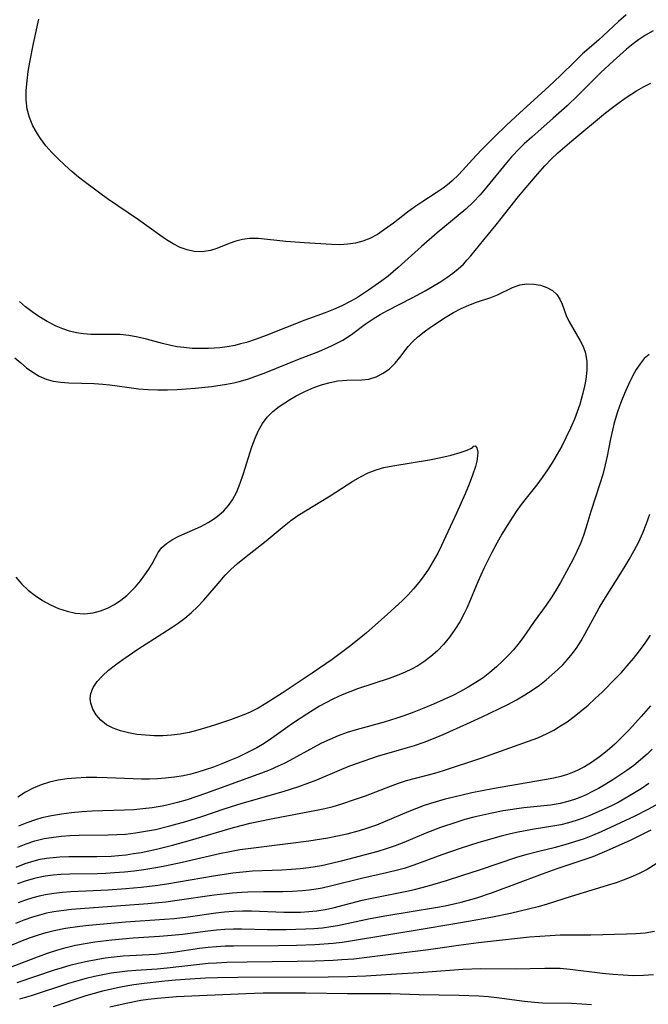
# Model space of a CAD drawing. Extents: x 1630312 to 1638514, y 2789211 to 2797413.
# Drawn here: x 1634003 to 1634120, y 2790910 to 2791093 of the extents above; entities that cross this region are included whole.
import ezdxf

# ---------------------------------------------------------------- set-up
doc = ezdxf.new("R2010")
doc.units = 0

msp = doc.modelspace()

# ---------------------------------------------------------------- linework, layer by layer
at = {"layer": 'WIL_025_Contours', "color": 0}
for points in [[(1634115.59, 2791093.92, 282), (1634114.14, 2791092.67, 282), (1634110.43, 2791089.22, 282), (1634107.46, 2791086.64, 282), (1634106.11, 2791085.37, 282), (1634103.28, 2791082.56, 282), (1634101.25, 2791080.61, 282), (1634095.69, 2791075.61, 282), (1634093.35, 2791073.4, 282), (1634091.06, 2791071.17, 282), (1634088.78, 2791068.89, 282), (1634087.67, 2791067.74, 282), (1634084.41, 2791064.15, 282), (1634083.15, 2791062.94, 282), (1634082.35, 2791062.27, 282), (1634081.52, 2791061.63, 282), (1634080.22, 2791060.73, 282), (1634077.55, 2791059.01, 282), (1634076.22, 2791058.13, 282), (1634074.88, 2791057.15, 282), (1634072.26, 2791055.11, 282), (1634070.63, 2791053.9, 282), (1634069.29, 2791053.01, 282), (1634067.89, 2791052.26, 282), (1634066.57, 2791051.75, 282), (1634065.2, 2791051.39, 282), (1634063.78, 2791051.18, 282), (1634062.28, 2791051.1, 282), (1634060.76, 2791051.13, 282), (1634055.71, 2791051.42, 282), (1634052.24, 2791051.68, 282), (1634047.13, 2791052.23, 282), (1634045.49, 2791052.23, 282), (1634044.19, 2791052.05, 282), (1634042.91, 2791051.73, 282), (1634041.67, 2791051.31, 282), (1634039.37, 2791050.39, 282), (1634038.21, 2791050.03, 282), (1634036.7, 2791049.78, 282), (1634035.16, 2791049.82, 282), (1634033.86, 2791050.11, 282), (1634032.57, 2791050.59, 282), (1634031.29, 2791051.24, 282), (1634030.03, 2791052, 282), (1634028.77, 2791052.86, 282), (1634024.84, 2791055.7, 282), (1634019.04, 2791059.65, 282), (1634017.6, 2791060.67, 282), (1634014.97, 2791062.65, 282), (1634013.69, 2791063.67, 282), (1634012.44, 2791064.73, 282), (1634011.14, 2791065.88, 282), (1634009.9, 2791067.06, 282), (1634008.71, 2791068.28, 282), (1634007.6, 2791069.54, 282), (1634006.6, 2791070.85, 282), (1634006, 2791071.75, 282), (1634005.18, 2791073.23, 282), (1634004.54, 2791074.76, 282), (1634004.11, 2791076.34, 282), (1634003.92, 2791078.06, 282), (1634003.94, 2791079.82, 282), (1634004.09, 2791081.61, 282), (1634004.32, 2791083.36, 282), (1634004.59, 2791085.11, 282), (1634005.26, 2791088.6, 282), (1634006.3, 2791093.08, 282)], [(1634120.61, 2791090.93, 284), (1634119.19, 2791090.13, 284), (1634117.84, 2791089.24, 284), (1634116.89, 2791088.52, 284), (1634115.63, 2791087.49, 284), (1634113.13, 2791085.29, 284), (1634110.84, 2791083.17, 284), (1634106.64, 2791078.96, 284), (1634104.58, 2791076.96, 284), (1634102.01, 2791074.65, 284), (1634097.99, 2791071.13, 284), (1634096.61, 2791069.86, 284), (1634095.74, 2791069.02, 284), (1634094.24, 2791067.44, 284), (1634093.28, 2791066.34, 284), (1634089.65, 2791061.87, 284), (1634088.41, 2791060.41, 284), (1634087.11, 2791059.02, 284), (1634085.73, 2791057.73, 284), (1634084.3, 2791056.51, 284), (1634080.37, 2791053.32, 284), (1634077.47, 2791050.75, 284), (1634073.15, 2791046.85, 284), (1634071.28, 2791045.26, 284), (1634070.09, 2791044.34, 284), (1634067.65, 2791042.63, 284), (1634065.37, 2791041.16, 284), (1634064.2, 2791040.49, 284), (1634062.68, 2791039.73, 284), (1634061.12, 2791039.05, 284), (1634059.53, 2791038.42, 284), (1634055.8, 2791037.04, 284), (1634048.55, 2791034.18, 284), (1634046.73, 2791033.51, 284), (1634044.9, 2791032.9, 284), (1634043.82, 2791032.6, 284), (1634042.74, 2791032.34, 284), (1634041.35, 2791032.09, 284), (1634039.95, 2791031.91, 284), (1634037.84, 2791031.77, 284), (1634036.31, 2791031.74, 284), (1634034.78, 2791031.79, 284), (1634033.26, 2791031.93, 284), (1634032.04, 2791032.1, 284), (1634030.83, 2791032.33, 284), (1634029.31, 2791032.7, 284), (1634026.29, 2791033.51, 284), (1634024.67, 2791033.89, 284), (1634023.04, 2791034.18, 284), (1634021.42, 2791034.35, 284), (1634020.18, 2791034.39, 284), (1634017.3, 2791034.36, 284), (1634015.96, 2791034.39, 284), (1634014.62, 2791034.48, 284), (1634013.3, 2791034.68, 284), (1634012.01, 2791035, 284), (1634010.73, 2791035.42, 284), (1634009.49, 2791035.94, 284), (1634007.85, 2791036.78, 284), (1634006.27, 2791037.75, 284), (1634005.02, 2791038.6, 284), (1634003.81, 2791039.51, 284), (1634002.65, 2791040.49, 284)], [(1634001.8, 2791030.02, 286), (1634002.9, 2791029.08, 286), (1634004.01, 2791028.19, 286), (1634005.17, 2791027.35, 286), (1634006.37, 2791026.63, 286), (1634007.62, 2791026.07, 286), (1634008.97, 2791025.7, 286), (1634010.38, 2791025.48, 286), (1634011.84, 2791025.38, 286), (1634016.55, 2791025.23, 286), (1634018.17, 2791025.13, 286), (1634019.5, 2791025, 286), (1634020.83, 2791024.83, 286), (1634023.5, 2791024.42, 286), (1634024.84, 2791024.24, 286), (1634026.61, 2791024.1, 286), (1634028.41, 2791024.05, 286), (1634030.21, 2791024.06, 286), (1634032.03, 2791024.13, 286), (1634035.37, 2791024.37, 286), (1634038.4, 2791024.69, 286), (1634041.23, 2791025.12, 286), (1634042.54, 2791025.39, 286), (1634043.56, 2791025.63, 286), (1634045.12, 2791026.08, 286), (1634046.66, 2791026.6, 286), (1634048.19, 2791027.17, 286), (1634054.81, 2791029.84, 286), (1634058.4, 2791031.23, 286), (1634060.75, 2791032.26, 286), (1634061.88, 2791032.81, 286), (1634062.82, 2791033.32, 286), (1634063.72, 2791033.87, 286), (1634064.69, 2791034.55, 286), (1634067.03, 2791036.29, 286), (1634068.49, 2791037.29, 286), (1634069.8, 2791038.1, 286), (1634071.17, 2791038.86, 286), (1634075.76, 2791041.18, 286), (1634078.14, 2791042.48, 286), (1634080.89, 2791044.11, 286), (1634082.22, 2791044.98, 286), (1634083.29, 2791045.77, 286), (1634084.32, 2791046.6, 286), (1634085.28, 2791047.49, 286), (1634085.99, 2791048.25, 286), (1634086.67, 2791049.04, 286), (1634089.06, 2791052.03, 286), (1634091.38, 2791054.8, 286), (1634095.55, 2791060.07, 286), (1634098.68, 2791063.78, 286), (1634100.42, 2791065.77, 286), (1634101.62, 2791067.01, 286), (1634102.88, 2791068.2, 286), (1634105.43, 2791070.43, 286), (1634111.73, 2791075.66, 286), (1634113, 2791076.67, 286), (1634114.27, 2791077.61, 286), (1634115.57, 2791078.51, 286), (1634117.49, 2791079.76, 286), (1634118.82, 2791080.52, 286), (1634120.18, 2791081.19, 286)], [(1634002, 2790989.2, 288), (1634003.13, 2790987.89, 288), (1634004.32, 2790986.76, 288), (1634005.6, 2790985.75, 288), (1634006.95, 2790984.85, 288), (1634008.43, 2790984.03, 288), (1634009.96, 2790983.35, 288), (1634011.52, 2790982.82, 288), (1634013.11, 2790982.48, 288), (1634014.76, 2790982.37, 288), (1634016.39, 2790982.52, 288), (1634017.75, 2790982.88, 288), (1634019.07, 2790983.41, 288), (1634020.33, 2790984.09, 288), (1634021.54, 2790984.88, 288), (1634022.67, 2790985.78, 288), (1634023.3, 2790986.36, 288), (1634024.29, 2790987.4, 288), (1634025.19, 2790988.49, 288), (1634026.02, 2790989.6, 288), (1634026.73, 2790990.65, 288), (1634027.36, 2790991.68, 288), (1634028.47, 2790993.75, 288), (1634029.13, 2790994.65, 288), (1634030.03, 2790995.46, 288), (1634031.12, 2790996.17, 288), (1634032.35, 2790996.8, 288), (1634036.42, 2790998.63, 288), (1634037.77, 2790999.34, 288), (1634038.8, 2790999.98, 288), (1634039.78, 2791000.71, 288), (1634040.68, 2791001.52, 288), (1634041.55, 2791002.5, 288), (1634042.3, 2791003.58, 288), (1634043.1, 2791005.07, 288), (1634043.76, 2791006.66, 288), (1634044.33, 2791008.32, 288), (1634045.91, 2791013.42, 288), (1634046.52, 2791015.05, 288), (1634047.15, 2791016.46, 288), (1634047.9, 2791017.77, 288), (1634048.78, 2791018.96, 288), (1634049.83, 2791020.02, 288), (1634051.01, 2791020.97, 288), (1634052.03, 2791021.67, 288), (1634053.09, 2791022.33, 288), (1634054.19, 2791022.95, 288), (1634055.79, 2791023.76, 288), (1634057.43, 2791024.47, 288), (1634059.09, 2791025.05, 288), (1634060.52, 2791025.44, 288), (1634061.93, 2791025.72, 288), (1634063.58, 2791025.88, 288), (1634066.38, 2791025.92, 288), (1634067.7, 2791026.07, 288), (1634069.05, 2791026.49, 288), (1634070.33, 2791027.15, 288), (1634071.53, 2791028, 288), (1634072.6, 2791029.03, 288), (1634073.44, 2791030.07, 288), (1634074.99, 2791032.11, 288), (1634075.8, 2791033.02, 288), (1634076.83, 2791033.96, 288), (1634077.97, 2791034.85, 288), (1634079.17, 2791035.71, 288), (1634081.89, 2791037.53, 288), (1634083.42, 2791038.46, 288), (1634084.85, 2791039.21, 288), (1634086.31, 2791039.86, 288), (1634087.69, 2791040.37, 288), (1634090.38, 2791041.27, 288), (1634091.64, 2791041.77, 288), (1634094.42, 2791043.1, 288), (1634095.79, 2791043.59, 288), (1634097.07, 2791043.78, 288), (1634098.37, 2791043.75, 288), (1634099.64, 2791043.53, 288), (1634100.82, 2791043.13, 288), (1634101.86, 2791042.56, 288), (1634102.69, 2791041.81, 288), (1634103.22, 2791040.98, 288), (1634103.63, 2791040.02, 288), (1634104.4, 2791037.91, 288), (1634104.91, 2791036.85, 288), (1634106.92, 2791033.31, 288), (1634107.54, 2791032.12, 288), (1634108.01, 2791030.87, 288), (1634108.27, 2791029.34, 288), (1634108.28, 2791027.7, 288), (1634108.09, 2791026, 288), (1634107.84, 2791024.72, 288), (1634107.53, 2791023.42, 288), (1634106.93, 2791021.31, 288), (1634106.46, 2791019.96, 288), (1634105.93, 2791018.61, 288), (1634105.22, 2791016.92, 288), (1634104.43, 2791015.25, 288), (1634103.59, 2791013.6, 288), (1634102.75, 2791012.09, 288), (1634101.86, 2791010.61, 288), (1634100.93, 2791009.16, 288), (1634099.95, 2791007.76, 288), (1634098.93, 2791006.39, 288), (1634096.96, 2791003.91, 288), (1634096.03, 2791002.68, 288), (1634095.13, 2791001.41, 288), (1634093.43, 2790998.8, 288), (1634092.44, 2790997.15, 288), (1634091.49, 2790995.48, 288), (1634090.57, 2790993.78, 288), (1634089.1, 2790990.81, 288), (1634087.97, 2790988.28, 288), (1634086.63, 2790985.02, 288), (1634085.93, 2790983.41, 288), (1634085.45, 2790982.42, 288), (1634084.62, 2790980.88, 288), (1634083.7, 2790979.4, 288), (1634082.69, 2790977.99, 288), (1634081.6, 2790976.65, 288), (1634080.46, 2790975.46, 288), (1634079.24, 2790974.37, 288), (1634077.93, 2790973.38, 288), (1634076.81, 2790972.67, 288), (1634075.64, 2790972.03, 288), (1634074.43, 2790971.45, 288), (1634072.96, 2790970.85, 288), (1634071.46, 2790970.3, 288), (1634065.55, 2790968.34, 288), (1634064.13, 2790967.82, 288), (1634062.74, 2790967.26, 288), (1634061.13, 2790966.53, 288), (1634059.57, 2790965.72, 288), (1634058.53, 2790965.14, 288), (1634056.16, 2790963.68, 288), (1634053.51, 2790961.89, 288), (1634049.55, 2790959.09, 288), (1634048.21, 2790958.21, 288), (1634046.83, 2790957.39, 288), (1634044.84, 2790956.36, 288), (1634043.35, 2790955.66, 288), (1634041.84, 2790955.01, 288), (1634040.31, 2790954.39, 288), (1634038.76, 2790953.81, 288), (1634037.2, 2790953.27, 288), (1634035.88, 2790952.86, 288), (1634034.54, 2790952.49, 288), (1634033.19, 2790952.19, 288), (1634031.53, 2790951.9, 288), (1634029.85, 2790951.71, 288), (1634028.36, 2790951.61, 288), (1634026.86, 2790951.56, 288), (1634025.36, 2790951.55, 288), (1634023.85, 2790951.58, 288), (1634018.98, 2790951.79, 288), (1634017.04, 2790951.84, 288), (1634015.11, 2790951.83, 288), (1634013.19, 2790951.74, 288), (1634011.53, 2790951.58, 288), (1634009.89, 2790951.33, 288), (1634008.29, 2790950.97, 288), (1634006.74, 2790950.5, 288), (1634005.23, 2790949.87, 288), (1634003.78, 2790949.1, 288), (1634002.39, 2790948.21, 288)], [(1634119.84, 2791030.64, 286), (1634118.94, 2791029.87, 286), (1634118.15, 2791028.91, 286), (1634117.44, 2791027.82, 286), (1634116.77, 2791026.62, 286), (1634116, 2791025.06, 286), (1634115.27, 2791023.41, 286), (1634114.6, 2791021.71, 286), (1634113.98, 2791019.95, 286), (1634113.35, 2791017.89, 286), (1634113, 2791016.53, 286), (1634112.66, 2791014.92, 286), (1634112.04, 2791011.68, 286), (1634111.69, 2791010.07, 286), (1634111.22, 2791008.32, 286), (1634110.68, 2791006.58, 286), (1634108.98, 2791001.38, 286), (1634108.07, 2790998.28, 286), (1634107.65, 2790996.96, 286), (1634107.05, 2790995.43, 286), (1634106.37, 2790993.92, 286), (1634105.63, 2790992.42, 286), (1634104.11, 2790989.55, 286), (1634103.35, 2790988.18, 286), (1634102.56, 2790986.82, 286), (1634101.73, 2790985.5, 286), (1634100.66, 2790983.96, 286), (1634098.48, 2790980.92, 286), (1634096.99, 2790978.74, 286), (1634096.23, 2790977.66, 286), (1634095.44, 2790976.65, 286), (1634094.61, 2790975.66, 286), (1634093.74, 2790974.71, 286), (1634092.62, 2790973.56, 286), (1634091.44, 2790972.46, 286), (1634090.22, 2790971.42, 286), (1634088.93, 2790970.44, 286), (1634087.59, 2790969.53, 286), (1634086.19, 2790968.69, 286), (1634084.76, 2790967.9, 286), (1634083.3, 2790967.15, 286), (1634081.52, 2790966.31, 286), (1634079.72, 2790965.51, 286), (1634077.9, 2790964.75, 286), (1634076.07, 2790964.03, 286), (1634074.22, 2790963.36, 286), (1634072.88, 2790962.91, 286), (1634070.51, 2790962.19, 286), (1634065.33, 2790960.76, 286), (1634063.63, 2790960.23, 286), (1634061.95, 2790959.62, 286), (1634060.4, 2790958.96, 286), (1634058.88, 2790958.23, 286), (1634057.38, 2790957.45, 286), (1634052.97, 2790955.03, 286), (1634051.91, 2790954.48, 286), (1634050.83, 2790953.96, 286), (1634049.3, 2790953.3, 286), (1634047.74, 2790952.69, 286), (1634037.3, 2790948.89, 286), (1634033.85, 2790947.72, 286), (1634032.1, 2790947.2, 286), (1634030.1, 2790946.69, 286), (1634029.2, 2790946.5, 286), (1634027.34, 2790946.18, 286), (1634025.64, 2790945.99, 286), (1634023.94, 2790945.85, 286), (1634022.23, 2790945.76, 286), (1634016.18, 2790945.58, 286), (1634014.28, 2790945.46, 286), (1634012.38, 2790945.29, 286), (1634010.51, 2790945.05, 286), (1634008.65, 2790944.73, 286), (1634006.82, 2790944.32, 286), (1634005.63, 2790943.98, 286), (1634004.06, 2790943.42, 286), (1634002.52, 2790942.77, 286)], [(1634087.08, 2791013.56, 290), (1634087.46, 2791013.61, 290), (1634087.78, 2791013.24, 290), (1634087.95, 2791012.48, 290), (1634087.92, 2791011.69, 290), (1634087.77, 2791010.79, 290), (1634087.51, 2791009.76, 290), (1634087, 2791008.19, 290), (1634086.35, 2791006.48, 290), (1634085.61, 2791004.69, 290), (1634084, 2791001.12, 290), (1634081.22, 2790995.09, 290), (1634080.51, 2790993.66, 290), (1634079.68, 2790992.14, 290), (1634078.78, 2790990.66, 290), (1634077.81, 2790989.23, 290), (1634076.99, 2790988.16, 290), (1634076.02, 2790987.01, 290), (1634074.99, 2790985.9, 290), (1634073.92, 2790984.83, 290), (1634071.1, 2790982.24, 290), (1634067.25, 2790978.81, 290), (1634066.22, 2790977.94, 290), (1634064.1, 2790976.24, 290), (1634060.86, 2790973.83, 290), (1634057.14, 2790971.26, 290), (1634051.54, 2790967.54, 290), (1634048.51, 2790965.62, 290), (1634047.08, 2790964.8, 290), (1634045.61, 2790964.05, 290), (1634044.4, 2790963.53, 290), (1634041.92, 2790962.61, 290), (1634038.99, 2790961.63, 290), (1634037.51, 2790961.16, 290), (1634035.88, 2790960.68, 290), (1634034.24, 2790960.26, 290), (1634032.59, 2790959.93, 290), (1634030.96, 2790959.71, 290), (1634029.33, 2790959.6, 290), (1634027.73, 2790959.61, 290), (1634026.14, 2790959.71, 290), (1634024.53, 2790959.89, 290), (1634022.97, 2790960.16, 290), (1634021.48, 2790960.53, 290), (1634020.11, 2790961.03, 290), (1634018.87, 2790961.69, 290), (1634017.82, 2790962.52, 290), (1634016.97, 2790963.51, 290), (1634016.33, 2790964.58, 290), (1634015.94, 2790965.72, 290), (1634015.84, 2790966.6, 290), (1634015.93, 2790967.48, 290), (1634016.37, 2790968.63, 290), (1634017.13, 2790969.73, 290), (1634018.11, 2790970.8, 290), (1634019.26, 2790971.84, 290), (1634020.53, 2790972.85, 290), (1634021.88, 2790973.83, 290), (1634024.72, 2790975.74, 290), (1634030.9, 2790979.76, 290), (1634032.19, 2790980.63, 290), (1634033.45, 2790981.54, 290), (1634034.64, 2790982.52, 290), (1634035.84, 2790983.68, 290), (1634036.98, 2790984.91, 290), (1634039.99, 2790988.43, 290), (1634040.98, 2790989.52, 290), (1634042.01, 2790990.57, 290), (1634043.26, 2790991.71, 290), (1634044.56, 2790992.8, 290), (1634048.56, 2790995.94, 290), (1634051.91, 2790998.71, 290), (1634053.18, 2790999.71, 290), (1634054.49, 2791000.64, 290), (1634060.5, 2791004.34, 290), (1634064.73, 2791007.04, 290), (1634066.13, 2791007.87, 290), (1634067.55, 2791008.6, 290), (1634069.02, 2791009.19, 290), (1634070.5, 2791009.58, 290), (1634072.18, 2791009.91, 290), (1634078.99, 2791011.03, 290), (1634081.11, 2791011.46, 290), (1634083.03, 2791011.92, 290), (1634084.68, 2791012.38, 290), (1634085.96, 2791012.82, 290), (1634086.79, 2791013.21, 290), (1634087.04, 2791013.41, 290), (1634087.08, 2791013.56, 290)], [(1634002.36, 2790938.85, 284), (1634003.94, 2790939.51, 284), (1634005.55, 2790940.06, 284), (1634007.26, 2790940.48, 284), (1634009, 2790940.77, 284), (1634010.51, 2790940.95, 284), (1634012.02, 2790941.06, 284), (1634013.81, 2790941.13, 284), (1634019.2, 2790941.16, 284), (1634020.79, 2790941.22, 284), (1634022.38, 2790941.33, 284), (1634024.25, 2790941.55, 284), (1634026.1, 2790941.84, 284), (1634027.96, 2790942.2, 284), (1634030.66, 2790942.85, 284), (1634033.65, 2790943.68, 284), (1634036.61, 2790944.61, 284), (1634040.76, 2790946, 284), (1634044.14, 2790947.08, 284), (1634051.72, 2790949.22, 284), (1634054.68, 2790950.17, 284), (1634056.35, 2790950.78, 284), (1634058, 2790951.43, 284), (1634062.63, 2790953.4, 284), (1634064.14, 2790954.01, 284), (1634065.4, 2790954.49, 284), (1634069.49, 2790955.87, 284), (1634072.32, 2790956.72, 284), (1634074.91, 2790957.42, 284), (1634076.2, 2790957.8, 284), (1634077.98, 2790958.42, 284), (1634079.74, 2790959.13, 284), (1634081.5, 2790959.89, 284), (1634085.91, 2790961.85, 284), (1634088.8, 2790963.17, 284), (1634091.89, 2790964.63, 284), (1634093.53, 2790965.45, 284), (1634095.15, 2790966.31, 284), (1634096.72, 2790967.23, 284), (1634098.09, 2790968.12, 284), (1634099.42, 2790969.07, 284), (1634100.71, 2790970.07, 284), (1634101.76, 2790970.96, 284), (1634102.78, 2790971.89, 284), (1634103.76, 2790972.85, 284), (1634104.68, 2790973.84, 284), (1634105.54, 2790974.86, 284), (1634106.33, 2790975.94, 284), (1634107.17, 2790977.28, 284), (1634109.67, 2790981.86, 284), (1634110.55, 2790983.45, 284), (1634111.4, 2790984.88, 284), (1634115.18, 2790990.88, 284), (1634116.15, 2790992.48, 284), (1634117.06, 2790994.11, 284), (1634117.9, 2790995.76, 284), (1634118.66, 2790997.44, 284), (1634119.36, 2790999.16, 284), (1634119.99, 2791000.9, 284)], [(1634002.08, 2790935.18, 282), (1634003.74, 2790935.82, 282), (1634005.42, 2790936.35, 282), (1634006.55, 2790936.62, 282), (1634007.7, 2790936.82, 282), (1634008.93, 2790936.98, 282), (1634010.17, 2790937.09, 282), (1634011.87, 2790937.16, 282), (1634017.04, 2790937.16, 282), (1634019.71, 2790937.23, 282), (1634021.11, 2790937.33, 282), (1634022.52, 2790937.48, 282), (1634023.91, 2790937.67, 282), (1634025.29, 2790937.9, 282), (1634028.18, 2790938.5, 282), (1634031.18, 2790939.26, 282), (1634034.5, 2790940.19, 282), (1634042.49, 2790942.52, 282), (1634045.6, 2790943.32, 282), (1634049.53, 2790944.18, 282), (1634057.96, 2790945.76, 282), (1634059.5, 2790946.1, 282), (1634061.04, 2790946.48, 282), (1634062.5, 2790946.9, 282), (1634065.39, 2790947.86, 282), (1634067.08, 2790948.47, 282), (1634071.72, 2790950.26, 282), (1634073.19, 2790950.8, 282), (1634074.68, 2790951.28, 282), (1634079.99, 2790952.67, 282), (1634081.59, 2790953.14, 282), (1634088.69, 2790955.5, 282), (1634097.42, 2790958.6, 282), (1634099.16, 2790959.27, 282), (1634100.86, 2790960.03, 282), (1634102.13, 2790960.7, 282), (1634103.36, 2790961.45, 282), (1634104.56, 2790962.25, 282), (1634105.9, 2790963.22, 282), (1634107.21, 2790964.25, 282), (1634108.48, 2790965.32, 282), (1634109.83, 2790966.56, 282), (1634111.14, 2790967.83, 282), (1634113.58, 2790970.28, 282), (1634114.69, 2790971.44, 282), (1634115.77, 2790972.64, 282), (1634116.93, 2790974.02, 282), (1634118.03, 2790975.44, 282), (1634119.08, 2790976.9, 282), (1634120.08, 2790978.39, 282)], [(1634120.11, 2790965.23, 280), (1634118.38, 2790963.21, 280), (1634116.18, 2790960.78, 280), (1634114.84, 2790959.4, 280), (1634113.45, 2790958.06, 280), (1634112.06, 2790956.84, 280), (1634110.61, 2790955.69, 280), (1634109.12, 2790954.64, 280), (1634107.8, 2790953.85, 280), (1634106.44, 2790953.15, 280), (1634105.56, 2790952.77, 280), (1634104.66, 2790952.44, 280), (1634103.39, 2790952.06, 280), (1634102.09, 2790951.75, 280), (1634100.38, 2790951.42, 280), (1634090.71, 2790949.74, 280), (1634086.88, 2790948.99, 280), (1634083.53, 2790948.22, 280), (1634081.87, 2790947.79, 280), (1634079.19, 2790947.02, 280), (1634077.95, 2790946.62, 280), (1634076.54, 2790946.1, 280), (1634075.15, 2790945.54, 280), (1634070.74, 2790943.65, 280), (1634069.09, 2790942.99, 280), (1634067.41, 2790942.39, 280), (1634065.9, 2790941.91, 280), (1634063.6, 2790941.29, 280), (1634061.85, 2790940.9, 280), (1634060.08, 2790940.56, 280), (1634056.51, 2790940, 280), (1634052.61, 2790939.49, 280), (1634045.2, 2790938.59, 280), (1634043.66, 2790938.36, 280), (1634041.79, 2790938.03, 280), (1634039.92, 2790937.65, 280), (1634032.96, 2790936.03, 280), (1634030.01, 2790935.38, 280), (1634028.44, 2790935.07, 280), (1634025.81, 2790934.63, 280), (1634024, 2790934.4, 280), (1634022.19, 2790934.21, 280), (1634020.38, 2790934.07, 280), (1634018.75, 2790933.98, 280), (1634017.12, 2790933.92, 280), (1634012.07, 2790933.86, 280), (1634010.4, 2790933.78, 280), (1634008.92, 2790933.65, 280), (1634007.45, 2790933.45, 280), (1634005.99, 2790933.16, 280), (1634005.24, 2790932.98, 280), (1634003.76, 2790932.54, 280), (1634002.31, 2790932.02, 280)], [(1634120.39, 2790957.12, 278), (1634119.47, 2790956.2, 278), (1634118.26, 2790955.13, 278), (1634117, 2790954.11, 278), (1634115.7, 2790953.14, 278), (1634114.41, 2790952.26, 278), (1634113.1, 2790951.41, 278), (1634111.77, 2790950.6, 278), (1634110.42, 2790949.83, 278), (1634109.28, 2790949.22, 278), (1634108.11, 2790948.65, 278), (1634106.93, 2790948.14, 278), (1634105.96, 2790947.77, 278), (1634104.7, 2790947.37, 278), (1634103.28, 2790947.03, 278), (1634101.5, 2790946.73, 278), (1634096.5, 2790946.18, 278), (1634092.67, 2790945.62, 278), (1634090.56, 2790945.23, 278), (1634088.89, 2790944.87, 278), (1634087.22, 2790944.47, 278), (1634085.57, 2790944.02, 278), (1634084.04, 2790943.56, 278), (1634081.03, 2790942.54, 278), (1634078.29, 2790941.47, 278), (1634074.19, 2790939.75, 278), (1634072.57, 2790939.12, 278), (1634070.93, 2790938.55, 278), (1634069.35, 2790938.07, 278), (1634062.54, 2790936.28, 278), (1634060.73, 2790935.83, 278), (1634058.9, 2790935.43, 278), (1634056.55, 2790935.04, 278), (1634054.93, 2790934.85, 278), (1634053.32, 2790934.7, 278), (1634051.5, 2790934.6, 278), (1634046.05, 2790934.38, 278), (1634044.24, 2790934.24, 278), (1634042.4, 2790934.03, 278), (1634038.81, 2790933.47, 278), (1634030.1, 2790931.98, 278), (1634028.4, 2790931.73, 278), (1634025.33, 2790931.37, 278), (1634022.48, 2790931.11, 278), (1634019.19, 2790930.87, 278), (1634012.26, 2790930.56, 278), (1634010.66, 2790930.45, 278), (1634009.08, 2790930.27, 278), (1634007.5, 2790930.02, 278), (1634006.32, 2790929.77, 278), (1634005.14, 2790929.46, 278), (1634003.78, 2790929.03, 278), (1634002.43, 2790928.53, 278)], [(1634119.79, 2790950.72, 276), (1634118.37, 2790949.76, 276), (1634115.88, 2790948.23, 276), (1634114.09, 2790947.22, 276), (1634112.95, 2790946.62, 276), (1634111.5, 2790945.93, 276), (1634108.8, 2790944.75, 276), (1634107.55, 2790944.27, 276), (1634106.29, 2790943.83, 276), (1634104.86, 2790943.41, 276), (1634103.41, 2790943.06, 276), (1634101.95, 2790942.76, 276), (1634098.43, 2790942.21, 276), (1634095.5, 2790941.68, 276), (1634094.03, 2790941.36, 276), (1634092.33, 2790940.93, 276), (1634088.17, 2790939.74, 276), (1634084.71, 2790938.65, 276), (1634081.29, 2790937.47, 276), (1634076.04, 2790935.53, 276), (1634074.25, 2790934.93, 276), (1634073.28, 2790934.65, 276), (1634071, 2790934.07, 276), (1634066.31, 2790933.04, 276), (1634060.83, 2790931.67, 276), (1634059.03, 2790931.26, 276), (1634057.89, 2790931.03, 276), (1634056.58, 2790930.84, 276), (1634055.25, 2790930.72, 276), (1634053.47, 2790930.62, 276), (1634051.68, 2790930.58, 276), (1634048.06, 2790930.57, 276), (1634045.14, 2790930.51, 276), (1634044.05, 2790930.46, 276), (1634042.31, 2790930.32, 276), (1634038.88, 2790929.91, 276), (1634032.02, 2790928.92, 276), (1634029.93, 2790928.66, 276), (1634026.54, 2790928.34, 276), (1634012.38, 2790927.25, 276), (1634010.95, 2790927.11, 276), (1634009.04, 2790926.83, 276), (1634007.71, 2790926.56, 276), (1634006.38, 2790926.24, 276), (1634005.08, 2790925.86, 276), (1634003.48, 2790925.29, 276), (1634001.96, 2790924.67, 276)], [(1634001.29, 2790920.67, 274), (1634002.92, 2790921.36, 274), (1634004.55, 2790922, 274), (1634006.21, 2790922.57, 274), (1634007.64, 2790922.99, 274), (1634009.11, 2790923.35, 274), (1634011.24, 2790923.77, 274), (1634013.88, 2790924.15, 274), (1634015.57, 2790924.35, 274), (1634018.99, 2790924.69, 274), (1634022.41, 2790924.96, 274), (1634029.68, 2790925.44, 274), (1634031.44, 2790925.6, 274), (1634034.06, 2790925.91, 274), (1634039.2, 2790926.63, 274), (1634040.85, 2790926.81, 274), (1634042.49, 2790926.94, 274), (1634044.17, 2790927, 274), (1634045.85, 2790926.99, 274), (1634051.89, 2790926.79, 274), (1634054.94, 2790926.8, 274), (1634056.49, 2790926.88, 274), (1634058.02, 2790927.03, 274), (1634059.54, 2790927.25, 274), (1634061.03, 2790927.55, 274), (1634066.47, 2790928.98, 274), (1634068.22, 2790929.38, 274), (1634074.76, 2790930.71, 274), (1634076.16, 2790931.02, 274), (1634078.56, 2790931.64, 274), (1634082.11, 2790932.69, 274), (1634085.01, 2790933.6, 274), (1634088.25, 2790934.66, 274), (1634095.24, 2790937.01, 274), (1634097.12, 2790937.58, 274), (1634099.04, 2790938.09, 274), (1634102.41, 2790938.91, 274), (1634104.23, 2790939.38, 274), (1634106.04, 2790939.91, 274), (1634107.82, 2790940.51, 274), (1634109.39, 2790941.12, 274), (1634110.95, 2790941.79, 274), (1634117.26, 2790944.72, 274), (1634119.68, 2790945.95, 274), (1634121.17, 2790946.79, 274)], [(1634001.32, 2790916.67, 272), (1634006.19, 2790918.51, 272), (1634007.91, 2790919.13, 272), (1634009.64, 2790919.7, 272), (1634011.38, 2790920.18, 272), (1634013.13, 2790920.6, 272), (1634014.9, 2790920.95, 272), (1634016.68, 2790921.24, 272), (1634019.87, 2790921.65, 272), (1634023.84, 2790922, 272), (1634028.74, 2790922.3, 272), (1634030.96, 2790922.46, 272), (1634032.99, 2790922.68, 272), (1634037.74, 2790923.32, 272), (1634039.33, 2790923.49, 272), (1634040.92, 2790923.62, 272), (1634042.5, 2790923.68, 272), (1634044.08, 2790923.68, 272), (1634048.84, 2790923.57, 272), (1634052.32, 2790923.54, 272), (1634055.89, 2790923.64, 272), (1634057.47, 2790923.74, 272), (1634059.04, 2790923.88, 272), (1634060.6, 2790924.09, 272), (1634061.87, 2790924.3, 272), (1634067.95, 2790925.59, 272), (1634071.03, 2790926.16, 272), (1634080.11, 2790927.64, 272), (1634081.9, 2790927.98, 272), (1634084.84, 2790928.65, 272), (1634087.78, 2790929.47, 272), (1634090.69, 2790930.43, 272), (1634099.99, 2790933.93, 272), (1634102.76, 2790934.9, 272), (1634107.75, 2790936.56, 272), (1634109.4, 2790937.16, 272), (1634112.04, 2790938.25, 272), (1634116.35, 2790940.18, 272), (1634120.2, 2790942.12, 272)], [(1634121.13, 2790935.76, 270), (1634119.48, 2790934.75, 270), (1634118.14, 2790934.05, 270), (1634116.75, 2790933.43, 270), (1634114.99, 2790932.72, 270), (1634113.71, 2790932.26, 270), (1634112.02, 2790931.71, 270), (1634105.36, 2790929.69, 270), (1634100.88, 2790928.27, 270), (1634099.21, 2790927.79, 270), (1634095.82, 2790926.94, 270), (1634094.02, 2790926.54, 270), (1634090.41, 2790925.78, 270), (1634086.26, 2790925.02, 270), (1634078.55, 2790923.7, 270), (1634071.04, 2790922.5, 270), (1634063.91, 2790921.3, 270), (1634062.72, 2790921.13, 270), (1634061.07, 2790920.94, 270), (1634057.65, 2790920.68, 270), (1634054.2, 2790920.55, 270), (1634050.8, 2790920.49, 270), (1634042.51, 2790920.45, 270), (1634040.93, 2790920.41, 270), (1634039.35, 2790920.33, 270), (1634037.76, 2790920.18, 270), (1634036.17, 2790919.99, 270), (1634031.27, 2790919.28, 270), (1634029.61, 2790919.08, 270), (1634027.96, 2790918.91, 270), (1634021.99, 2790918.56, 270), (1634020.31, 2790918.4, 270), (1634018.63, 2790918.18, 270), (1634016.95, 2790917.92, 270), (1634015.28, 2790917.61, 270), (1634013.62, 2790917.24, 270), (1634012.06, 2790916.84, 270), (1634010.6, 2790916.41, 270), (1634009.14, 2790915.95, 270), (1634002.18, 2790913.6, 270)], [(1634120.87, 2790923.18, 268), (1634119.13, 2790922.88, 268), (1634117.36, 2790922.72, 268), (1634115.64, 2790922.66, 268), (1634109.01, 2790922.48, 268), (1634107.37, 2790922.46, 268), (1634103.31, 2790922.47, 268), (1634101.4, 2790922.39, 268), (1634099.49, 2790922.26, 268), (1634097.58, 2790922.09, 268), (1634088.11, 2790921.08, 268), (1634084.38, 2790920.58, 268), (1634078.78, 2790919.76, 268), (1634073.24, 2790919.09, 268), (1634067.83, 2790918.37, 268), (1634064.91, 2790918.04, 268), (1634062.69, 2790917.87, 268), (1634061.02, 2790917.78, 268), (1634057.67, 2790917.66, 268), (1634054.32, 2790917.59, 268), (1634045.03, 2790917.48, 268), (1634041.24, 2790917.38, 268), (1634039.35, 2790917.3, 268), (1634037.77, 2790917.19, 268), (1634036.18, 2790917.04, 268), (1634030.13, 2790916.34, 268), (1634028.27, 2790916.16, 268), (1634024.31, 2790915.92, 268), (1634022.79, 2790915.8, 268), (1634021.26, 2790915.62, 268), (1634019.73, 2790915.4, 268), (1634018.2, 2790915.13, 268), (1634016.64, 2790914.8, 268), (1634015.08, 2790914.42, 268), (1634013.53, 2790914, 268), (1634011.79, 2790913.46, 268), (1634004.84, 2790911.17, 268), (1634002.71, 2790910.56, 268)], [(1634120.64, 2790915.07, 266), (1634118.78, 2790914.95, 266), (1634116.89, 2790914.94, 266), (1634114.99, 2790915.01, 266), (1634113.08, 2790915.14, 266), (1634111.17, 2790915.33, 266), (1634105.15, 2790916.11, 266), (1634103.3, 2790916.26, 266), (1634101.86, 2790916.31, 266), (1634100.42, 2790916.3, 266), (1634094.99, 2790916.13, 266), (1634088.48, 2790916.19, 266), (1634085.19, 2790916.09, 266), (1634083.54, 2790916, 266), (1634076.98, 2790915.49, 266), (1634072.81, 2790915.25, 266), (1634067.11, 2790914.87, 266), (1634063.81, 2790914.73, 266), (1634060.09, 2790914.68, 266), (1634043.33, 2790914.61, 266), (1634039.54, 2790914.53, 266), (1634037.32, 2790914.45, 266), (1634034.46, 2790914.31, 266), (1634031.68, 2790914.12, 266), (1634029.73, 2790913.94, 266), (1634025.88, 2790913.5, 266), (1634023.96, 2790913.24, 266), (1634022.83, 2790913.05, 266), (1634021.25, 2790912.75, 266), (1634018.12, 2790912.03, 266), (1634015.02, 2790911.16, 266), (1634008.97, 2790909.17, 266)], [(1634109.12, 2790909.51, 264), (1634107.32, 2790909.65, 264), (1634105.37, 2790909.74, 264), (1634099.98, 2790909.85, 264), (1634098.49, 2790909.93, 264), (1634096.67, 2790910.12, 264), (1634091.49, 2790910.81, 264), (1634089.96, 2790910.98, 264), (1634088.13, 2790911.12, 264), (1634084.47, 2790911.27, 264), (1634077.06, 2790911.37, 264), (1634071.75, 2790911.56, 264), (1634070.15, 2790911.59, 264), (1634063.74, 2790911.57, 264), (1634055.96, 2790911.69, 264), (1634051.33, 2790911.7, 264), (1634048.05, 2790911.67, 264), (1634044.78, 2790911.59, 264), (1634031.92, 2790910.99, 264), (1634028.39, 2790910.7, 264), (1634026.63, 2790910.49, 264), (1634025.28, 2790910.29, 264), (1634022.55, 2790909.79, 264), (1634019.51, 2790909.1, 264)]]:
    msp.add_polyline3d(points, dxfattribs=at)

doc.saveas('drawing.dxf')
